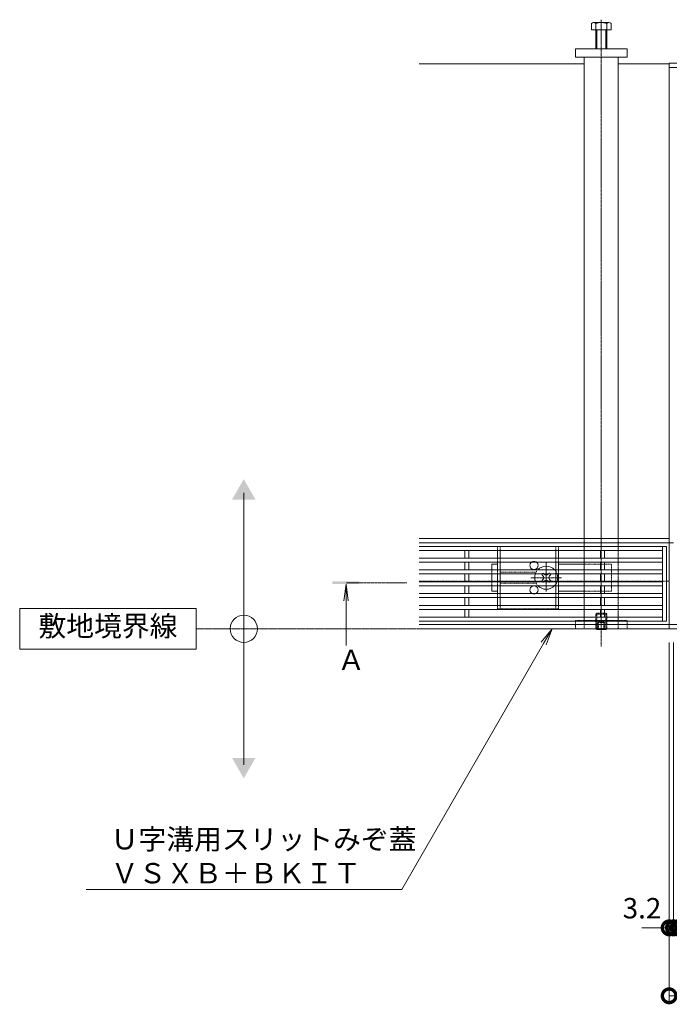
# Model space of a CAD drawing. Extents: x -264 to 2689, y 45 to 1894.
# Drawn here: x -264 to 214, y 1009 to 1733 of the extents above; entities that cross this region are included whole.
import ezdxf
from ezdxf import colors
from ezdxf.entities.mleader import LeaderData, LeaderLine
from ezdxf.math import Vec2, Vec3

# ---------------------------------------------------------------- set-up
doc = ezdxf.new("R2010")
doc.units = 0
doc.header["$LTSCALE"] = 0.2
for name, pattern in [('2点鎖線（平面）', [34, 29, -1.2, 0.7, -1.2, 0.7, -1.2]), ('中心線（短）', [6.773333, 4.233333, -0.846667, 0.846667, -0.846667]), ('中心線（長）', [13.546667, 11.006667, -0.846667, 0.846667, -0.846667]), ('点線（標準）', [1.693333, 0.846667, -0.846667])]:
    doc.linetypes.add(name, pattern=pattern)
doc.layers.get('0').update_dxf_attribs({"lineweight": 9})
doc.layers.get('Defpoints').update_dxf_attribs({"lineweight": 9})
doc.layers.add('U字溝用スリットみぞ蓋', color=7, linetype='Continuous', lineweight=9, true_color=0xffffff)
for name, color, linetype, lineweight in [('受枠', 7, 'Continuous', 9), ('寸法', 7, 'Continuous', 9), ('引出線', 7, 'Continuous', 9), ('敷地境界線', 7, 'Continuous', 9), ('矢視', 4, 'Continuous', 9)]:
    doc.layers.add(name, color=color, linetype=linetype, lineweight=lineweight)
doc.styles.add('(K)MSゴシック', font='txt')
doc.styles.add('文字_異尺度_H3.0', font='txt', dxfattribs={"height": 3})
doc.dimstyles.new('KAD-1', dxfattribs={"dimtxt": 3, "dimasz": 4, "dimexe": 1, "dimexo": 2, "dimgap": 1, "dimtad": 1, "dimdec": 1, "dimdsep": 46, "dimtxsty": '(K)MSゴシック', "dimblk": 'DOTSMALL', "dimcen": 0, "dimclrd": 7, "dimclre": 256, "dimclrt": 2, "dimadec": 0, "dimazin": 0, "dimtfac": 1, "dimtdec": 1, "dimtmove": 0, "dimatfit": 3, "dimldrblk": 'DOTSMALL', "dimfxl": 1, "dimtfill": 1, "dimlwd": -1, "dimlwe": -1, "dimarcsym": 0})

# ---------------------------------------------------------------- blocks, each defined once
blk = doc.blocks.new('_DotSmall')
at = {"color": 0, "linetype": 'ByBlock', "const_width": 0.5}
blk.add_lwpolyline([(-0.0625, 0, 1), (0.0625, 0, 1)], format="xyb", close=True, dxfattribs=at)
blk = doc.blocks.new('*D32')
at = {"layer": 'Defpoints', "color": 0, "linetype": 'Continuous', "transparency": 16777216}
for p in [(213.96, 1284.78), (811.96, 1284.78), (811.96, 1014.78)]:
    blk.add_point(p, dxfattribs=at)
at = {"layer": '寸法', "transparency": 16777216}
for p, q in [((213.96, 1274.78), (213.96, 1009.78)), ((811.96, 1274.78), (811.96, 1009.78))]:
    blk.add_line(p, q, dxfattribs=at)
at = {"layer": '寸法', "color": 7, "transparency": 16777216}
blk.add_line((213.96, 1014.78), (811.96, 1014.78), dxfattribs=at)
at = {"layer": '寸法', "color": 7, "linetype": 'Continuous', "transparency": 16777216, "xscale": 20, "yscale": 20, "zscale": 20, "rotation": 180}
blk.add_blockref('_DotSmall', (213.96, 1014.78), dxfattribs=at)
at = {"layer": '寸法', "color": 7, "linetype": 'Continuous', "transparency": 16777216, "xscale": 20, "yscale": 20, "zscale": 20}
blk.add_blockref('_DotSmall', (811.96, 1014.78), dxfattribs=at)
at = {"layer": '寸法', "color": 2, "linetype": 'Continuous', "transparency": 16777216, "insert": (512.96, 1027.28), "char_height": 15, "attachment_point": 5, "style": '(K)MSゴシック', "bg_fill": 3, "box_fill_scale": 1.1, "bg_fill_color": 256, "bg_fill_true_color": 13158600, "bg_fill_transparency": 0}
blk.add_mtext('598', dxfattribs=at)
blk = doc.blocks.new('*D33')
at = {"layer": 'Defpoints', "color": 0, "linetype": 'Continuous', "transparency": 16777216}
for p in [(213.96, 1284.78), (217.16, 1284.78), (217.16, 1064.78)]:
    blk.add_point(p, dxfattribs=at)
at = {"layer": '寸法', "transparency": 16777216}
for p, q in [((213.96, 1274.78), (213.96, 1059.78)), ((217.16, 1274.78), (217.16, 1059.78))]:
    blk.add_line(p, q, dxfattribs=at)
at = {"layer": '寸法', "color": 7, "transparency": 16777216}
for p, q in [((213.96, 1064.78), (193.96, 1064.78)), ((213.96, 1064.78), (217.16, 1064.78)), ((217.16, 1064.78), (237.16, 1064.78))]:
    blk.add_line(p, q, dxfattribs=at)
at = {"layer": '寸法', "color": 7, "linetype": 'Continuous', "transparency": 16777216, "xscale": 20, "yscale": 20, "zscale": 20, "rotation": 180}
blk.add_blockref('_DotSmall', (217.16, 1064.78), dxfattribs=at)
at = {"layer": '寸法', "color": 2, "linetype": 'Continuous', "transparency": 16777216, "insert": (193.96, 1077.28), "char_height": 15, "attachment_point": 5, "style": '(K)MSゴシック', "bg_fill": 3, "box_fill_scale": 1.1, "bg_fill_color": 256, "bg_fill_true_color": 13158600, "bg_fill_transparency": 0}
blk.add_mtext('3.2', dxfattribs=at)
at = {"layer": '寸法', "color": 7, "linetype": 'Continuous', "transparency": 16777216, "xscale": 20, "yscale": 20, "zscale": 20}
blk.add_blockref('_DotSmall', (213.96, 1064.78), dxfattribs=at)
blk = doc.blocks.new('*D34')
at = {"layer": 'Defpoints', "color": 0, "linetype": 'Continuous', "transparency": 16777216}
for p in [(217.16, 1284.78), (220.45, 1284.78), (220.45, 1064.78)]:
    blk.add_point(p, dxfattribs=at)
at = {"layer": '寸法', "transparency": 16777216}
for p, q in [((217.16, 1274.78), (217.16, 1059.78)), ((220.45, 1274.78), (220.45, 1059.78))]:
    blk.add_line(p, q, dxfattribs=at)
at = {"layer": '寸法', "color": 7, "transparency": 16777216}
for p, q in [((217.16, 1064.78), (197.16, 1064.78)), ((217.16, 1064.78), (220.45, 1064.78)), ((220.45, 1064.78), (240.45, 1064.78))]:
    blk.add_line(p, q, dxfattribs=at)
at = {"layer": '寸法', "color": 2, "linetype": 'Continuous', "transparency": 16777216, "insert": (240.45, 1077.28), "char_height": 15, "attachment_point": 5, "style": '(K)MSゴシック', "bg_fill": 3, "box_fill_scale": 1.1, "bg_fill_color": 256, "bg_fill_true_color": 13158600, "bg_fill_transparency": 0}
blk.add_mtext('3.3', dxfattribs=at)
at = {"layer": '寸法', "color": 7, "linetype": 'Continuous', "transparency": 16777216, "xscale": 20, "yscale": 20, "zscale": 20}
blk.add_blockref('_DotSmall', (217.16, 1064.78), dxfattribs=at)
at = {"layer": '寸法', "color": 7, "linetype": 'Continuous', "transparency": 16777216, "xscale": 20, "yscale": 20, "zscale": 20, "rotation": 180}
blk.add_blockref('_DotSmall', (220.45, 1064.78), dxfattribs=at)
blk = doc.blocks.new('_Open')
at = {"color": 0, "linetype": 'ByBlock', "lineweight": -2}
for p, q in [((-1, 0.167), (0, 0)), ((-1, -0.167), (0, 0)), ((0, 0), (-1, 0))]:
    blk.add_line(p, q, dxfattribs=at)

msp = doc.modelspace()

# ---------------------------------------------------------------- linework, layer by layer
at = {"layer": 'U字溝用スリットみぞ蓋', "color": 7, "linetype": '中心線（長）', "lineweight": 9}
msp.add_line((163.96, 1732.76), (163.96, 1271.63), dxfattribs=at)
at = {"layer": 'U字溝用スリットみぞ蓋', "color": 2, "linetype": 'Continuous', "lineweight": 9}
for p, q in [((156.76, 1725.28), (156.76, 1729.98)), ((171.16, 1725.28), (156.76, 1725.28)), ((158.1, 1730.58), (169.3, 1730.58)), ((159.96, 1711.28), (159.96, 1729.98)), ((160.66, 1711.28), (160.66, 1725.28)), ((167.26, 1725.28), (167.26, 1711.28)), ((167.96, 1729.98), (167.96, 1711.28)), ((171.16, 1729.98), (171.16, 1725.28)), ((87.46, 1342.48), (87.46, 1336.88)), ((89.46, 1342.48), (89.46, 1336.88)), ((130.46, 1342.48), (130.46, 1336.88)), ((132.46, 1342.48), (132.46, 1336.88)), ((87.46, 1333.88), (87.46, 1328.18)), ((89.46, 1333.88), (89.46, 1328.18)), ((130.46, 1333.88), (130.46, 1328.18)), ((132.46, 1333.88), (132.46, 1328.18)), ((87.46, 1325.18), (87.46, 1319.48)), ((89.46, 1325.18), (89.46, 1319.48)), ((130.46, 1325.18), (130.46, 1319.48)), ((132.46, 1325.18), (132.46, 1319.48)), ((87.46, 1316.48), (87.46, 1310.78)), ((89.46, 1316.48), (89.46, 1310.78)), ((130.46, 1316.48), (130.46, 1310.78)), ((132.46, 1316.48), (132.46, 1310.78)), ((87.46, 1307.78), (87.46, 1302.08)), ((89.46, 1307.78), (89.46, 1302.08)), ((130.46, 1307.78), (130.46, 1302.08)), ((132.46, 1307.78), (132.46, 1302.08)), ((160.66, 1284.27), (160.14, 1284.78)), ((160.66, 1284.78), (160.66, 1284.27)), ((160.66, 1284.27), (167.26, 1284.27)), ((167.26, 1284.78), (167.26, 1284.27)), ((167.78, 1284.78), (167.26, 1284.27))]:
    msp.add_line(p, q, dxfattribs=at)
at = {"layer": 'U字溝用スリットみぞ蓋', "color": 7, "linetype": 'Continuous', "lineweight": 9}
for p, q in [((144.96, 1711.28), (182.96, 1711.28)), ((144.96, 1705.28), (144.96, 1711.28)), ((182.96, 1711.28), (182.96, 1705.28)), ((182.96, 1705.28), (144.96, 1705.28)), ((151.46, 1705.28), (151.46, 1351.18)), ((176.46, 1351.18), (176.46, 1705.28)), ((30, 1700.28), (151.46, 1700.28)), ((176.46, 1700.28), (213.96, 1700.28)), ((213.96, 1351.18), (30, 1351.18)), ((213.96, 1347.98), (30, 1347.98)), ((83.46, 1332.33), (87.46, 1332.33)), ((83.46, 1328.18), (83.46, 1332.33)), ((151.46, 1332.33), (132.46, 1332.33)), ((83.46, 1319.48), (83.46, 1325.18)), ((213.96, 1319.78), (211.96, 1319.78)), ((83.46, 1316.48), (83.46, 1312.33)), ((87.46, 1312.33), (83.46, 1312.33)), ((132.46, 1312.33), (151.46, 1312.33)), ((213.96, 1287.98), (30, 1287.98)), ((213.96, 1284.78), (30, 1284.78))]:
    msp.add_line(p, q, dxfattribs=at)
at = {"layer": 'U字溝用スリットみぞ蓋', "linetype": 'Continuous'}
for p, q in [((213.96, 1700.28), (213.96, 1347.98)), ((213.96, 1284.78), (213.96, 1319.78))]:
    msp.add_line(p, q, dxfattribs=at)
at = {"layer": 'U字溝用スリットみぞ蓋', "linetype": '点線（標準）', "lineweight": 9}
for p, q in [((151.46, 1351.18), (151.46, 1290.78)), ((151.46, 1351.18), (176.46, 1351.18)), ((151.46, 1284.78), (151.46, 1351.18)), ((176.46, 1290.78), (176.46, 1351.18)), ((151.46, 1290.78), (176.46, 1290.78))]:
    msp.add_line(p, q, dxfattribs=at)
at = {"layer": 'U字溝用スリットみぞ蓋', "color": 3, "linetype": 'Continuous', "lineweight": 9}
for p, q in [((30, 1345.38), (211.96, 1345.38)), ((30, 1342.38), (208.96, 1342.38)), ((63.46, 1336.78), (63.46, 1342.38)), ((66.46, 1336.78), (66.46, 1342.38)), ((163.46, 1336.78), (163.46, 1342.38)), ((166.46, 1336.78), (166.46, 1342.38)), ((208.96, 1345.38), (208.96, 1290.38)), ((211.96, 1345.38), (211.96, 1290.38)), ((30, 1336.78), (208.96, 1336.78)), ((30, 1333.78), (208.96, 1333.78)), ((63.46, 1328.08), (63.46, 1333.78)), ((66.46, 1328.08), (66.46, 1333.78)), ((163.46, 1328.08), (163.46, 1333.78)), ((166.46, 1328.08), (166.46, 1333.78)), ((30, 1328.08), (208.96, 1328.08)), ((30, 1325.08), (208.96, 1325.08)), ((30, 1319.38), (208.96, 1319.38)), ((63.46, 1319.38), (63.46, 1325.08)), ((66.46, 1319.38), (66.46, 1325.08)), ((163.46, 1319.38), (163.46, 1325.08)), ((166.46, 1319.38), (166.46, 1325.08)), ((30, 1316.38), (208.96, 1316.38)), ((63.46, 1316.38), (63.46, 1310.68)), ((66.46, 1316.38), (66.46, 1310.68)), ((163.46, 1316.38), (163.46, 1310.68)), ((166.46, 1316.38), (166.46, 1310.68)), ((30, 1310.68), (208.96, 1310.68)), ((30, 1307.68), (208.96, 1307.68)), ((63.46, 1307.68), (63.46, 1301.98)), ((66.46, 1307.68), (66.46, 1301.98)), ((163.46, 1307.68), (163.46, 1301.98)), ((166.46, 1307.68), (166.46, 1301.98)), ((30, 1301.98), (208.96, 1301.98)), ((30, 1298.98), (208.96, 1298.98)), ((63.46, 1298.98), (63.46, 1293.38)), ((66.46, 1298.98), (66.46, 1293.38)), ((163.46, 1298.98), (163.46, 1293.38)), ((166.46, 1298.98), (166.46, 1293.38)), ((208.96, 1293.38), (30, 1293.38)), ((30, 1290.38), (211.96, 1290.38))]:
    msp.add_line(p, q, dxfattribs=at)
at = {"layer": 'U字溝用スリットみぞ蓋', "color": 2, "linetype": '点線（標準）', "lineweight": 9}
for p, q in [((87.46, 1345.33), (132.46, 1345.33)), ((87.46, 1345.33), (87.46, 1342.48)), ((89.46, 1345.33), (89.46, 1342.48)), ((130.46, 1345.33), (130.46, 1342.48)), ((132.46, 1345.33), (132.46, 1342.48)), ((87.46, 1336.88), (87.46, 1333.88)), ((89.46, 1336.88), (89.46, 1333.88)), ((130.46, 1336.88), (130.46, 1333.88)), ((132.46, 1336.88), (132.46, 1333.88)), ((87.46, 1328.18), (87.46, 1325.18)), ((89.46, 1328.18), (89.46, 1325.18)), ((115.96, 1326.33), (89.46, 1326.33)), ((130.46, 1328.18), (130.46, 1325.18)), ((132.46, 1328.18), (132.46, 1325.18)), ((87.46, 1319.48), (87.46, 1316.48)), ((89.46, 1319.48), (89.46, 1316.48)), ((89.46, 1318.33), (115.96, 1318.33)), ((130.46, 1319.48), (130.46, 1316.48)), ((132.46, 1319.48), (132.46, 1316.48)), ((87.46, 1310.78), (87.46, 1307.78)), ((89.46, 1310.78), (89.46, 1307.78)), ((130.46, 1310.78), (130.46, 1307.78)), ((132.46, 1310.78), (132.46, 1307.78)), ((87.46, 1302.08), (87.46, 1299.33)), ((132.46, 1299.33), (87.46, 1299.33)), ((89.46, 1302.08), (89.46, 1299.33)), ((130.46, 1302.08), (130.46, 1299.33)), ((132.46, 1302.08), (132.46, 1299.33)), ((160.66, 1296.27), (159.96, 1295.57)), ((159.96, 1295.57), (159.96, 1284.97)), ((159.96, 1295.57), (167.96, 1295.57)), ((160.66, 1284.78), (160.66, 1296.27)), ((160.66, 1296.27), (167.26, 1296.27)), ((161.46, 1289.27), (163.96, 1290.71)), ((161.46, 1289.27), (166.46, 1289.27)), ((161.46, 1289.27), (161.46, 1284.27)), ((161.96, 1289.27), (161.96, 1284.27)), ((166.46, 1289.27), (163.96, 1290.71)), ((165.96, 1289.27), (165.96, 1284.27)), ((166.46, 1289.27), (166.46, 1284.27)), ((167.26, 1296.27), (167.26, 1284.78)), ((167.96, 1295.57), (167.26, 1296.27)), ((167.96, 1284.97), (167.96, 1295.57)), ((159.96, 1284.97), (167.96, 1284.97)), ((159.96, 1284.97), (160.14, 1284.78)), ((167.96, 1284.97), (167.78, 1284.78))]:
    msp.add_line(p, q, dxfattribs=at)
at = {"layer": 'U字溝用スリットみぞ蓋', "color": 7, "linetype": '中心線（短）', "lineweight": 9}
for p, q in [((123.46, 1312.15), (123.46, 1333.4)), ((134.72, 1322.33), (112.11, 1322.33))]:
    msp.add_line(p, q, dxfattribs=at)
at = {"layer": 'U字溝用スリットみぞ蓋', "color": 7, "linetype": '点線（標準）', "lineweight": 9}
for p, q in [((83.46, 1328.18), (83.46, 1325.18)), ((171.46, 1332.33), (151.46, 1332.33)), ((171.46, 1332.33), (171.46, 1312.33)), ((211.96, 1319.78), (30, 1319.78)), ((83.46, 1319.48), (83.46, 1316.48)), ((171.46, 1312.33), (151.46, 1312.33)), ((144.96, 1290.78), (144.96, 1284.78)), ((144.96, 1290.78), (182.96, 1290.78)), ((182.96, 1284.78), (182.96, 1290.78))]:
    msp.add_line(p, q, dxfattribs=at)
at = {"layer": 'U字溝用スリットみぞ蓋', "color": 6, "linetype": '点線（標準）', "lineweight": 9}
for p, q in [((120.65, 1325.18), (121.16, 1325.69)), ((121.67, 1325.18), (121.16, 1325.69)), ((125.25, 1325.18), (125.76, 1325.69)), ((125.76, 1325.69), (126.27, 1325.18)), ((121.16, 1318.97), (120.65, 1319.48)), ((121.67, 1319.48), (121.16, 1318.97)), ((125.25, 1319.48), (125.76, 1318.97)), ((126.27, 1319.48), (125.76, 1318.97))]:
    msp.add_line(p, q, dxfattribs=at)
at = {"layer": 'U字溝用スリットみぞ蓋', "color": 6, "linetype": 'Continuous', "lineweight": 9}
for p, q in [((120.1, 1324.63), (120.65, 1325.18)), ((120.98, 1323.75), (120.1, 1324.63)), ((120.98, 1320.92), (120.1, 1320.03)), ((120.65, 1319.48), (120.1, 1320.03)), ((122.05, 1324.81), (121.67, 1325.18)), ((122.05, 1319.86), (121.67, 1319.48)), ((124.87, 1324.81), (125.25, 1325.18)), ((124.87, 1319.86), (125.25, 1319.48)), ((125.93, 1323.75), (126.82, 1324.63)), ((125.93, 1320.92), (126.82, 1320.03)), ((126.27, 1325.18), (126.82, 1324.63)), ((126.82, 1320.03), (126.27, 1319.48))]:
    msp.add_line(p, q, dxfattribs=at)
at = {"layer": 'U字溝用スリットみぞ蓋', "color": 2, "linetype": 'Continuous', "lineweight": 9}
for centre, radius, start, end in [((158.36, 1728.21), 2.39, 47.9749, 132.0251), ((163.96, 1717.18), 13.42, 72.65606, 107.34394), ((169.56, 1728.21), 2.39, 47.9749, 132.0251), ((114.46, 1331.33), 3, 121.78833, 58.21167), ((114.46, 1313.33), 3, 301.78833, 238.21167)]:
    msp.add_arc(centre, radius, start, end, dxfattribs=at)
at = {"layer": 'U字溝用スリットみぞ蓋', "color": 2, "linetype": '点線（標準）', "lineweight": 9}
for centre, start, end in [((114.46, 1331.33), 58.21167, 121.78833), ((114.46, 1313.33), 238.21167, 301.78833)]:
    msp.add_arc(centre, 3, start, end, dxfattribs=at)
at = {"layer": 'U字溝用スリットみぞ蓋', "color": 6, "linetype": '点線（標準）', "lineweight": 9}
for start, end in [(136.50942, 159.33268), (19.59042, 43.49058), (199.59042, 223.49058), (316.50942, 340.40958)]:
    msp.add_arc((123.46, 1322.33), 8.5, start, end, dxfattribs=at)
at = {"layer": 'U字溝用スリットみぞ蓋', "color": 6, "linetype": 'Continuous', "lineweight": 9}
for centre, radius, start, end in [((123.46, 1322.33), 8.5, 43.49058, 136.50942), ((123.46, 1322.33), 8.5, 159.33268, 199.59042), ((119.57, 1322.33), 2, 315, 45), ((123.46, 1326.22), 2, 225, 315), ((123.46, 1318.44), 2, 45, 135), ((127.35, 1322.33), 2, 135, 225), ((123.46, 1322.33), 8.5, 340.40958, 19.59042), ((123.46, 1322.33), 8.5, 223.49058, 316.50942)]:
    msp.add_arc(centre, radius, start, end, dxfattribs=at)
at = {"layer": '受枠', "color": 7, "linetype": 'Continuous', "lineweight": 9}
for p, q in [((213.96, 1284.78), (213.96, 1700.78)), ((811.96, 1700.78), (213.96, 1700.78)), ((811.96, 1697.58), (213.96, 1697.58)), ((217.16, 1347.98), (213.96, 1347.98)), ((811.96, 1287.98), (213.96, 1287.98)), ((213.96, 1284.78), (811.96, 1284.78))]:
    msp.add_line(p, q, dxfattribs=at)
at = {"layer": '敷地境界線', "color": 7, "linetype": 'Continuous', "lineweight": 9}
for p, q in [((-99.23, 1184.78), (-99.23, 1384.78)), ((-134.21, 1299.78), (-264.21, 1299.78)), ((-264.21, 1299.78), (-264.21, 1269.78)), ((-134.21, 1269.78), (-134.21, 1299.78)), ((-264.21, 1269.78), (-134.21, 1269.78))]:
    msp.add_line(p, q, dxfattribs=at)
at = {"layer": '敷地境界線', "color": 2, "linetype": '2点鎖線（平面）', "lineweight": 9}
msp.add_line((1407.69, 1284.78), (-134.21, 1284.78), dxfattribs=at)
at = {"layer": '敷地境界線', "color": 7, "linetype": 'Continuous', "lineweight": 9}
msp.add_circle((-99.23, 1284.78), 10, dxfattribs=at)
for points in [[(-107.89, 1379.78), (-107.89, 1379.78), (-90.57, 1379.78), (-99.23, 1394.78)], [(-107.89, 1189.78), (-107.89, 1189.78), (-90.57, 1189.78), (-99.23, 1174.78)]]:
    msp.add_solid(points, dxfattribs=at)
at = {"layer": '矢視', "color": 4, "linetype": '中心線（短）', "lineweight": 9}
msp.add_line((20.91, 1318.58), (-23.92, 1318.58), dxfattribs=at)
at = {"layer": '矢視', "color": 4, "linetype": 'Continuous', "lineweight": 9}
for q in [(-25.55, 1305.19), (-22.29, 1305.19), (-23.92, 1272.52)]:
    msp.add_line((-23.92, 1317.58), q, dxfattribs=at)
msp.add_solid([(-13.92, 1317.58), (-33.92, 1317.58), (-13.92, 1319.58), (-33.92, 1319.58)], dxfattribs=at)

# ---------------------------------------------------------------- texts
at = {"layer": '敷地境界線', "color": 2, "lineweight": 9, "insert": (-199.21, 1284.78), "char_height": 15, "width": 97.564, "attachment_point": 5, "style": '文字_異尺度_H3.0'}
msp.add_mtext('敷地境界線', dxfattribs=at)
at = {"layer": '矢視', "color": 2, "linetype": 'Continuous', "insert": (-30.39, 1269.31), "char_height": 15, "width": 15, "attachment_point": 1, "style": '文字_異尺度_H3.0'}
msp.add_mtext('Ａ', dxfattribs=at)

# ---------------------------------------------------------------- leaders
at = {"layer": '引出線', "linetype": 'Continuous'}
ml = msp.add_multileader_mtext('Standard', dxfattribs=at)
ml.set_content('Ｕ字溝用スリットみぞ蓋\\PＶＳＸＢ＋ＢＫＩＴ', color=2, style='文字_異尺度_H3.0')
ml.set_leader_properties(color=7, linetype='Continuous', lineweight=13)
ml.set_arrow_properties(name='OPEN')
ml.build(insert=Vec2(0, 0))
ml.multileader.update_dxf_attribs({"has_dogleg": 0, "text_left_attachment_type": 5, "text_right_attachment_type": 5, "text_top_attachment_type": 10, "text_bottom_attachment_type": 10, "arrow_head_size": 12.5, "scale": 5})
ctx = ml.context
ctx.base_point, ctx.scale, ctx.char_height, ctx.arrow_head_size, ctx.landing_gap_size, ctx.plane_origin = Vec3(-202.19, 1093.02), 5, 15, 12.5, 5, Vec3(127.76, 1184.78)
ctx.left_attachment, ctx.right_attachment, ctx.top_attachment, ctx.bottom_attachment = 5, 5, 10, 10
notes = []
notes.append((ctx, [(0, (1, 1, 0), (57.05, 1093.02), (-1, 0), 40, [(0, [(127.76, 1284.78)], 0, [])])]))
ctx.mtext.insert, ctx.mtext.flow_direction = Vec3(-197.19, 1137.47), 5
for ctx, leaders in notes:
    for number, flags, end, landing, length, lines in leaders:
        leader = LeaderData()
        leader.index, (leader.has_last_leader_line, leader.has_dogleg_vector, leader.attachment_direction) = number, flags
        leader.last_leader_point, leader.dogleg_vector, leader.dogleg_length = Vec3(end), Vec3(landing), length
        for number, points, colour, breaks in lines:
            line = LeaderLine()
            line.index, line.vertices, line.color, line.breaks = number, Vec3.list(points), colors.encode_raw_color(colour), breaks
            leader.lines.append(line)
        ctx.leaders.append(leader)

# ---------------------------------------------------------------- next in the draw order: dimensions: what is measured, and where the dimension line sits
at = {"layer": '寸法', "linetype": 'Continuous'}
dim = msp.add_linear_dim(base=(811.96, 1014.78), p1=(213.96, 1284.78), p2=(811.96, 1284.78), dimstyle='KAD-1', dxfattribs=at)
dim.commit()
dim.dimension.update_dxf_attribs({"geometry": '*D32', "text_midpoint": (512.96, 1027.28)})

# ---------------------------------------------------------------- next in the draw order: dimensions: what is measured, and where the dimension line sits
dim = msp.add_linear_dim(base=(217.16, 1064.78), p1=(213.96, 1284.78), p2=(217.16, 1284.78), dimstyle='KAD-1', override={"dimtmove": 1}, dxfattribs=at)
dim.commit()
dim.dimension.update_dxf_attribs({"geometry": '*D33', "text_midpoint": (193.96, 1064.78), "dimtype": 160})

# ---------------------------------------------------------------- next in the draw order: linework, layer by layer
at = {"layer": 'U字溝用スリットみぞ蓋', "linetype": '点線（標準）', "lineweight": 9}
for p, q in [((176.46, 1351.18), (176.46, 1284.78)), ((176.46, 1284.78), (151.46, 1284.78))]:
    msp.add_line(p, q, dxfattribs=at)

# ---------------------------------------------------------------- next in the draw order: dimensions: what is measured, and where the dimension line sits
at = {"layer": '寸法', "linetype": 'Continuous'}
dim = msp.add_linear_dim(base=(220.45, 1064.78), p1=(217.16, 1284.78), p2=(220.45, 1284.78), dimstyle='KAD-1', override={"dimtmove": 1}, dxfattribs=at)
dim.commit()
dim.dimension.update_dxf_attribs({"geometry": '*D34', "text_midpoint": (240.45, 1064.78), "dimtype": 160})

doc.saveas('drawing.dxf')
